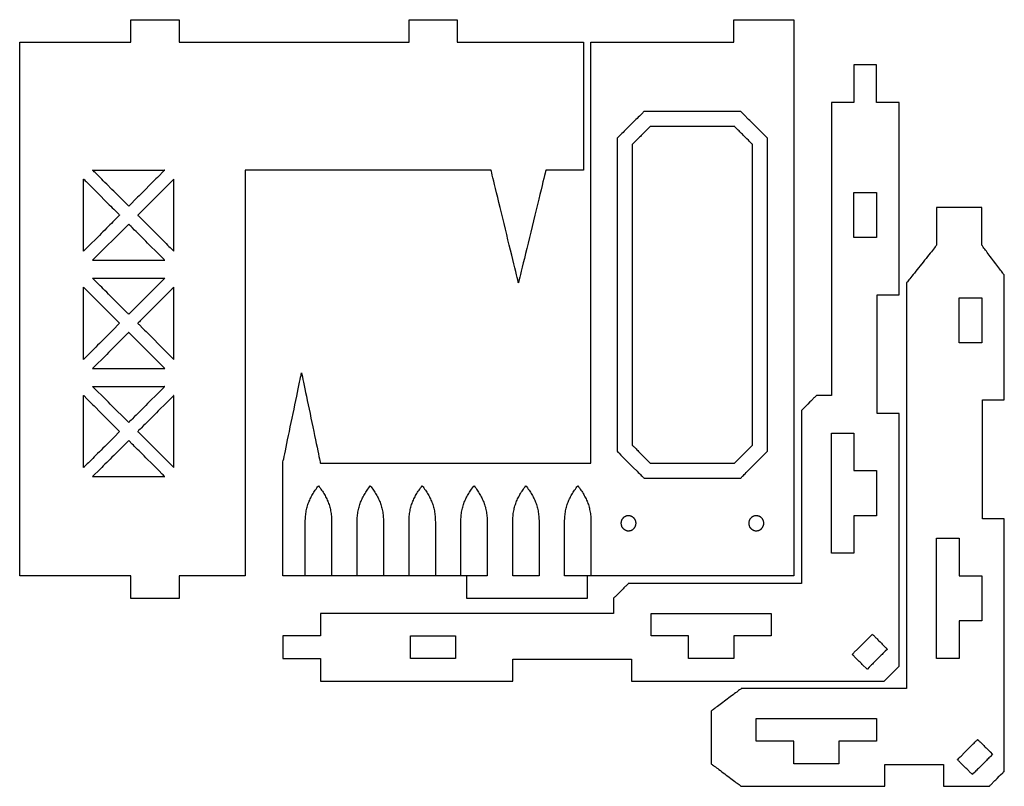
# Model space of a CAD drawing. Extents: x 0 to 325, y 0 to 107.
# Drawn here: x 194 to 325, y 5 to 107 of the extents above; entities that cross this region are included whole.
import ezdxf

# ---------------------------------------------------------------- set-up
doc = ezdxf.new("R2010")
doc.units = 0
doc.layers.get('0').update_dxf_attribs({"linetype": 'CONTINUOUS'})

msp = doc.modelspace()

# ---------------------------------------------------------------- linework, layer by layer
at = {"color": 0}
for points in [[(194, 33.0138), (194, 104.014), (208.8, 104.014), (208.8, 107.014), (215.2, 107.014), (215.2, 104.014), (245.8, 104.014), (245.8, 107.014), (252.2, 107.014), (252.2, 104.014), (269, 104.014), (269, 87.0139), (264, 87.0139), (263.989, 86.965), (263.954, 86.8228), (263.899, 86.5939), (263.824, 86.285), (263.731, 85.9028), (263.621, 85.4539), (263.497, 84.945), (263.361, 84.3828), (263.213, 83.7739), (263.056, 83.125), (262.889, 82.4428), (262.717, 81.7339), (262.54, 81.005), (262.36, 80.2628), (262.178, 79.5139), (261.996, 78.765), (261.815, 78.0228), (261.638, 77.2939), (261.465, 76.585), (261.3, 75.9028), (261.142, 75.2539), (260.993, 74.645), (260.857, 74.0828), (260.733, 73.5739), (260.624, 73.125), (260.532, 72.7428), (260.456, 72.4338), (260.4, 72.205), (260.367, 72.0628), (260.354, 72.0139), (260.342, 72.0628), (260.31, 72.1988), (260.257, 72.416), (260.185, 72.7085), (260.097, 73.07), (259.994, 73.4947), (259.876, 73.9764), (259.747, 74.5093), (259.607, 75.0874), (259.457, 75.7043), (259.299, 76.3543), (259.135, 77.0313), (258.965, 77.7292), (258.792, 78.4421), (258.615, 79.1639), (258.44, 79.8888), (258.264, 80.6104), (258.092, 81.3229), (257.922, 82.0201), (257.757, 82.6964), (257.6, 83.3453), (257.45, 83.9611), (257.31, 84.5375), (257.181, 85.0688), (257.064, 85.5486), (256.961, 85.9713), (256.874, 86.3306), (256.803, 86.6204), (256.751, 86.835), (256.719, 86.9682), (256.708, 87.0139), (224, 87.0139), (224, 33.0138), (215.2, 33.0138), (215.2, 30.0138), (208.8, 30.0138), (208.8, 33.0138), (194, 33.0138)], [(289, 104.014), (289, 107.014), (297, 107.014), (297, 33.0138), (269.5, 33.0138), (269.5, 30.0138), (253.5, 30.0138), (253.5, 33.0138), (229, 33.0138), (229, 48.0138), (229.008, 48.0529), (229.032, 48.1667), (229.071, 48.3497), (229.122, 48.5969), (229.186, 48.9026), (229.26, 49.2618), (229.346, 49.6689), (229.439, 50.1188), (229.54, 50.6058), (229.649, 51.1249), (229.763, 51.6707), (229.881, 52.2378), (230.001, 52.821), (230.125, 53.4147), (230.25, 54.0139), (230.375, 54.6129), (230.499, 55.2067), (230.621, 55.7899), (230.739, 56.3569), (230.853, 56.9028), (230.96, 57.4218), (231.063, 57.9089), (231.156, 58.3588), (231.24, 58.7658), (231.315, 59.125), (231.379, 59.4307), (231.431, 59.6778), (231.468, 59.861), (231.492, 59.9747), (231.5, 60.0139), (231.508, 59.9747), (231.532, 59.861), (231.571, 59.6778), (231.622, 59.4307), (231.686, 59.125), (231.76, 58.7658), (231.846, 58.3588), (231.939, 57.9089), (232.04, 57.4218), (232.149, 56.9028), (232.263, 56.3569), (232.381, 55.7899), (232.501, 55.2067), (232.625, 54.6129), (232.75, 54.0139), (232.875, 53.4147), (232.999, 52.821), (233.121, 52.2378), (233.239, 51.6707), (233.353, 51.1249), (233.46, 50.6058), (233.563, 50.1188), (233.656, 49.6689), (233.74, 49.2618), (233.815, 48.9026), (233.879, 48.5969), (233.931, 48.3497), (233.968, 48.1667), (233.992, 48.0529), (234, 48.0138), (270, 48.0138), (270, 104.014), (289, 104.014)], [(298, 32.0138), (275, 32.0138), (274.994, 32.0072), (274.975, 31.9883), (274.944, 31.9578), (274.903, 31.9167), (274.853, 31.8656), (274.725, 31.7379), (274.65, 31.6629), (274.568, 31.5818), (274.482, 31.4953), (274.39, 31.4043), (274.296, 31.3097), (274.199, 31.2125), (273.276, 30.2896), (273.208, 30.2218), (273.149, 30.1619), (273.097, 30.111), (273.057, 30.0697), (273.026, 30.0393), (273.007, 30.0203), (273, 30.0138), (273, 28.0138), (234, 28.0138), (234, 25.0138), (229, 25.0138), (229, 22.0138), (234, 22.0138), (234, 19.0138), (259.6, 19.0138), (259.6, 21.9138), (275.4, 21.9138), (275.4, 19.0138), (309, 19.0138), (311, 21.0138), (311, 54.6139), (308.1, 54.6139), (308.1, 70.4139), (311, 70.4139), (311, 96.0139), (308, 96.0139), (308, 101.014), (305, 101.014), (305, 96.0139), (302, 96.0139), (302, 57.0139), (300, 57.0139), (299.994, 57.0072), (299.947, 56.9601), (299.908, 56.9213), (299.86, 56.8731), (299.739, 56.7521), (299.668, 56.6811), (299.59, 56.604), (299.508, 56.5218), (299.422, 56.4351), (299.332, 56.3449), (299.239, 56.2518), (299.143, 56.1567), (298.854, 55.8676), (298.76, 55.7726), (298.667, 55.6796), (298.007, 55.0199), (298, 55.0139), (298, 32.0138)], [(289.929, 94.8139), (277.072, 94.8139), (277.06, 94.8022), (276.972, 94.7139), (276.899, 94.6403), (276.807, 94.5493), (276.579, 94.3212), (276.446, 94.1874), (276.3, 94.0424), (276.146, 93.8879), (275.983, 93.7254), (275.815, 93.5567), (275.642, 93.3832), (275.464, 93.2064), (275.286, 93.0281), (275.108, 92.8499), (274.931, 92.6731), (274.426, 92.1683), (274.272, 92.0139), (274.126, 91.8687), (273.993, 91.735), (273.513, 91.254), (273.5, 91.2424), (273.5, 49.5853), (273.6, 49.4853), (273.674, 49.4117), (273.765, 49.3207), (273.993, 49.0928), (274.126, 48.9589), (275.464, 47.6213), (275.642, 47.4444), (276.146, 46.9397), (276.3, 46.7853), (276.446, 46.6403), (276.579, 46.5064), (276.7, 46.3853), (276.807, 46.2783), (276.899, 46.1874), (276.972, 46.1139), (277.026, 46.0593), (277.072, 46.0138), (289.929, 46.0138), (290.025, 46.1096), (290.094, 46.1792), (290.181, 46.2653), (290.282, 46.3664), (290.396, 46.4811), (290.524, 46.6079), (290.661, 46.7456), (290.807, 46.8925), (293.5, 49.5853), (293.5, 91.2424), (293.497, 91.2453), (293.475, 91.2676), (293.432, 91.3108), (293.369, 91.3732), (293.289, 91.4533), (293.193, 91.5496), (293.082, 91.6607), (292.958, 91.7849), (292.521, 92.2217), (292.36, 92.3836), (292.192, 92.5511), (292.019, 92.7229), (291.846, 92.8972), (291.669, 93.0728), (291.494, 93.2479), (291.322, 93.4211), (291.151, 93.5908), (290.987, 93.7558), (290.407, 94.3361), (290.289, 94.4537), (290.097, 94.6458), (290.026, 94.7171), (289.94, 94.8026), (289.929, 94.8139)], [(289.1, 92.8139), (277.9, 92.8139), (277.893, 92.8061), (277.783, 92.6972), (277.722, 92.6361), (277.651, 92.5643), (277.382, 92.2954), (277.278, 92.1917), (277.169, 92.0825), (277.056, 91.969), (276.939, 91.8525), (276.821, 91.7336), (276.7, 91.6139), (276.581, 91.494), (276.463, 91.3753), (276.346, 91.2587), (276.122, 91.0361), (276.019, 90.9322), (275.921, 90.8349), (275.508, 90.4217), (275.5, 90.4139), (275.5, 50.4138), (275.617, 50.2972), (275.678, 50.236), (275.75, 50.1642), (276.019, 49.8954), (276.122, 49.7915), (276.232, 49.6824), (276.346, 49.569), (277.9, 48.0138), (289.1, 48.0138), (289.108, 48.0217), (289.131, 48.0435), (289.269, 48.1828), (289.338, 48.2507), (289.414, 48.3278), (291.5, 50.4138), (291.5, 90.4139), (291.499, 90.4158), (291.483, 90.4308), (291.454, 90.4599), (291.412, 90.5018), (291.358, 90.5556), (291.219, 90.695), (291.136, 90.7785), (291.044, 90.8697), (290.946, 90.9679), (290.733, 91.1808), (290.621, 91.2933), (290.389, 91.526), (290.271, 91.6439), (290.153, 91.7615), (290.036, 91.8779), (289.922, 91.9921), (289.811, 92.1029), (289.706, 92.2093), (289.604, 92.3106), (289.165, 92.7488), (289.131, 92.7843), (289.108, 92.8062), (289.1, 92.8139)], [(289.1, 92.8139), (277.9, 92.8139), (277.893, 92.8061), (277.783, 92.6972), (277.722, 92.6361), (277.651, 92.5643), (277.382, 92.2954), (277.278, 92.1917), (277.169, 92.0825), (277.056, 91.969), (276.939, 91.8525), (276.821, 91.7336), (276.7, 91.6139), (276.581, 91.494), (276.463, 91.3753), (276.346, 91.2587), (276.122, 91.0361), (276.019, 90.9322), (275.921, 90.8349), (275.508, 90.4217), (275.5, 90.4139), (275.5, 50.4138), (275.617, 50.2972), (275.678, 50.236), (275.75, 50.1642), (276.019, 49.8954), (276.122, 49.7915), (276.232, 49.6824), (276.346, 49.569), (277.9, 48.0138), (289.1, 48.0138), (289.108, 48.0217), (289.131, 48.0435), (289.269, 48.1828), (289.338, 48.2507), (289.414, 48.3278), (291.5, 50.4138), (291.5, 90.4139), (291.499, 90.4158), (291.483, 90.4308), (291.454, 90.4599), (291.412, 90.5018), (291.358, 90.5556), (291.219, 90.695), (291.136, 90.7785), (291.044, 90.8697), (290.946, 90.9679), (290.733, 91.1808), (290.621, 91.2933), (290.389, 91.526), (290.271, 91.6439), (290.153, 91.7615), (290.036, 91.8779), (289.922, 91.9921), (289.811, 92.1029), (289.706, 92.2093), (289.604, 92.3106), (289.165, 92.7488), (289.131, 92.7843), (289.108, 92.8062), (289.1, 92.8139)], [(203.7, 87.0139), (213.3, 87.0139), (213.285, 86.9982), (212.317, 86.0304), (212.119, 85.8329), (211.911, 85.625), (210.099, 83.8118), (209.882, 83.5954), (209.674, 83.3878), (208.5, 82.2139), (208.467, 82.2472), (208.41, 82.3047), (208.326, 82.3882), (207.774, 82.9407), (207.59, 83.1233), (206.969, 83.7453), (206.743, 83.9706), (206.513, 84.2014), (206.278, 84.4358), (205.574, 85.1403), (205.346, 85.3686), (205.124, 85.5906), (204.911, 85.8036), (204.708, 86.0061), (204.518, 86.196), (204.343, 86.3711), (204.185, 86.5294), (204.046, 86.669), (203.926, 86.7876), (203.831, 86.8836), (203.76, 86.9546), (203.7, 87.0139)], [(202.5, 76.2139), (202.5, 85.8139), (202.515, 85.7982), (202.56, 85.7547), (202.629, 85.6851), (202.722, 85.5915), (202.839, 85.476), (203.682, 84.6329), (203.889, 84.4249), (204.557, 83.7568), (204.789, 83.5258), (205.251, 83.0631), (205.479, 82.835), (205.703, 82.6118), (205.918, 82.3954), (206.126, 82.1878), (206.324, 81.9908), (206.508, 81.8062), (206.832, 81.4826), (206.967, 81.3475), (207.175, 81.1397), (207.243, 81.0711), (207.286, 81.0285), (207.3, 81.0139), (206.39, 80.1044), (206.194, 79.9081), (205.986, 79.7001), (205.543, 79.2572), (205.313, 79.0263), (205.078, 78.7918), (204.842, 78.5558), (204.607, 78.3204), (202.985, 76.6983), (202.846, 76.5588), (202.726, 76.44), (202.5, 76.2139)], [(214.5, 76.2139), (214.5, 85.8139), (209.7, 81.0139), (209.733, 80.9806), (209.792, 80.9229), (209.875, 80.8394), (210.428, 80.2869), (210.61, 80.1044), (210.806, 79.9081), (211.014, 79.7001), (211.232, 79.4825), (211.457, 79.2572), (212.626, 78.0874), (212.856, 77.859), (213.076, 77.6372), (213.29, 77.424), (213.493, 77.2215), (213.682, 77.0318), (213.857, 76.8567), (214.015, 76.6983), (214.156, 76.5588), (214.274, 76.44), (214.369, 76.344), (214.442, 76.2731), (214.5, 76.2139)], [(305, 84.0139), (308, 84.0139), (308, 78.0139), (305, 78.0139), (305, 84.0139)], [(286, 15.0137), (286, 8.01372), (286.014, 8.00396), (286.051, 7.97553), (286.112, 7.92974), (286.194, 7.86794), (286.297, 7.7915), (286.417, 7.70171), (286.553, 7.59999), (286.701, 7.48753), (286.864, 7.36572), (287.037, 7.23594), (287.219, 7.0995), (287.408, 6.95774), (287.603, 6.81196), (287.801, 6.66351), (288, 6.51372), (288.2, 6.36399), (288.399, 6.2155), (288.593, 6.06972), (288.782, 5.92796), (288.964, 5.7915), (289.136, 5.66174), (289.299, 5.53999), (289.449, 5.42751), (289.585, 5.32574), (289.704, 5.23594), (289.806, 5.1595), (289.889, 5.09771), (289.95, 5.05197), (289.987, 5.02349), (290, 5.01372), (309.1, 5.01372), (309.1, 7.91374), (316.9, 7.91374), (316.9, 5.01372), (323, 5.01372), (323.007, 5.01986), (323.025, 5.03765), (323.053, 5.06629), (323.14, 5.15306), (323.196, 5.20953), (323.26, 5.2736), (323.332, 5.34457), (323.408, 5.4216), (323.49, 5.50379), (323.668, 5.68078), (323.761, 5.77393), (323.856, 5.86903), (323.953, 5.96539), (324.049, 6.06212), (324.333, 6.34668), (324.424, 6.43701), (324.511, 6.52365), (324.804, 6.81799), (324.861, 6.87446), (324.91, 6.92242), (324.949, 6.96115), (324.976, 6.98986), (324.994, 7.00765), (325, 7.01372), (325, 40.6137), (322.1, 40.6137), (322.1, 56.4138), (325, 56.4138), (325, 73.0139), (324.99, 73.0268), (324.964, 73.0632), (324.919, 73.1211), (324.861, 73.199), (324.789, 73.2954), (324.608, 73.5372), (324.501, 73.6793), (324.386, 73.8335), (324.263, 73.9979), (324.132, 74.1713), (323.997, 74.3518), (323.857, 74.5379), (323.571, 74.9206), (323.425, 75.1139), (323.281, 75.3062), (323.139, 75.4963), (322.999, 75.6822), (322.864, 75.8625), (322.735, 76.0356), (322.611, 76.1997), (322.496, 76.3535), (322.389, 76.4951), (322.293, 76.6231), (322.208, 76.7358), (322.138, 76.8317), (322.079, 76.909), (322.036, 76.9661), (322.01, 77.0017), (322, 77.0139), (322, 82.0139), (316, 82.0139), (316, 77.0139), (315.987, 76.9975), (315.95, 76.9501), (315.889, 76.8739), (315.806, 76.7708), (315.704, 76.6435), (315.585, 76.4939), (315.449, 76.3242), (315.299, 76.1368), (315.136, 75.9339), (314.964, 75.7175), (314.782, 75.4901), (314.593, 75.2539), (314.399, 75.011), (314.2, 74.7635), (313.801, 74.2642), (313.603, 74.0168), (313.408, 73.7738), (313.219, 73.5375), (313.037, 73.3101), (312.864, 73.0939), (312.703, 72.8908), (312.553, 72.7035), (312.417, 72.5339), (312.297, 72.3842), (312.194, 72.2568), (312.112, 72.1539), (312.051, 72.0775), (312.014, 72.0301), (312, 72.0139), (312, 18.0137), (290, 18.0137), (289.997, 18.0113), (289.972, 17.9925), (289.924, 17.9562), (289.854, 17.9039), (289.764, 17.8365), (289.657, 17.7557), (289.532, 17.6625), (289.393, 17.5581), (289.24, 17.4439), (289.076, 17.3213), (288.904, 17.1913), (288.722, 17.0551), (288.535, 16.9144), (288.342, 16.7701), (288.147, 16.6236), (287.95, 16.4763), (287.754, 16.3292), (287.56, 16.1836), (287.369, 16.041), (287.186, 15.9025), (287.008, 15.7694), (286.839, 15.6429), (286.682, 15.5244), (286.536, 15.4151), (286.404, 15.3163), (286.287, 15.229), (286.189, 15.155), (286.108, 15.095), (286.05, 15.0507), (286.013, 15.0232), (286, 15.0137)], [(203.7, 75.0139), (213.3, 75.0139), (213.285, 75.0294), (213.242, 75.0731), (213.172, 75.1425), (213.078, 75.2361), (212.962, 75.3518), (212.826, 75.4876), (212.501, 75.8124), (212.317, 75.9974), (211.243, 77.071), (211.013, 77.3018), (210.781, 77.5338), (210.55, 77.7647), (210.321, 77.9928), (209.674, 78.6399), (209.478, 78.8369), (209.293, 79.0214), (208.969, 79.345), (208.833, 79.4801), (208.626, 79.6879), (208.557, 79.7567), (208.515, 79.7992), (208.5, 79.8139), (208.467, 79.7806), (208.41, 79.7229), (208.326, 79.6394), (203.7, 75.0139)], [(203.7, 72.6139), (213.3, 72.6139), (213.285, 72.5982), (213.242, 72.5546), (213.172, 72.4851), (213.078, 72.3915), (212.962, 72.2758), (212.501, 71.8153), (212.317, 71.6303), (211.694, 71.0082), (211.471, 70.785), (211.013, 70.3258), (210.781, 70.0939), (210.55, 69.8629), (210.321, 69.6349), (209.882, 69.1954), (209.674, 68.9878), (209.293, 68.6062), (209.122, 68.4363), (208.969, 68.2828), (208.626, 67.9397), (208.557, 67.871), (208.515, 67.8285), (208.5, 67.8137), (208.497, 67.8175), (208.467, 67.8472), (208.41, 67.9047), (208.326, 67.9882), (208.218, 68.0956), (208.089, 68.2247), (207.94, 68.3739), (207.774, 68.5407), (207.59, 68.7232), (206.969, 69.3453), (206.743, 69.5706), (206.513, 69.8014), (206.278, 70.0358), (206.042, 70.2718), (205.807, 70.5074), (205.574, 70.7403), (205.346, 70.9686), (205.124, 71.1904), (204.911, 71.4036), (204.708, 71.6061), (203.7, 72.6139)], [(202.5, 61.8137), (202.5, 71.4139), (202.515, 71.3982), (202.56, 71.3547), (202.629, 71.2851), (202.722, 71.1915), (202.974, 70.94), (203.128, 70.7858), (203.682, 70.2329), (203.889, 70.0249), (204.557, 69.3568), (204.789, 69.1258), (205.251, 68.6629), (205.479, 68.435), (205.703, 68.2118), (205.918, 67.9954), (206.126, 67.7878), (206.832, 67.0826), (206.967, 66.9475), (207.082, 66.8325), (207.243, 66.6711), (207.286, 66.6285), (207.3, 66.6139), (206.39, 65.7044), (206.194, 65.5081), (205.769, 65.0824), (205.543, 64.8571), (205.313, 64.6262), (205.078, 64.3918), (204.842, 64.1558), (204.607, 63.9204), (204.374, 63.6874), (204.146, 63.459), (203.924, 63.2372), (203.711, 63.024), (203.508, 62.8215), (203.318, 62.6317), (202.985, 62.2983), (202.846, 62.1588), (202.726, 62.04), (202.631, 61.944), (202.56, 61.8731), (202.515, 61.829), (202.5, 61.8137)], [(214.5, 61.8137), (214.5, 71.4139), (214.485, 71.3982), (214.442, 71.3547), (214.278, 71.1915), (214.163, 71.0758), (214.026, 70.94), (213.872, 70.7858), (210.874, 67.7878), (210.678, 67.5907), (210.493, 67.4063), (210.033, 66.9475), (209.919, 66.8325), (209.826, 66.7397), (209.757, 66.6711), (209.7, 66.6139), (209.733, 66.5806), (209.792, 66.5229), (209.875, 66.4394), (210.428, 65.8869), (210.61, 65.7044), (210.806, 65.5081), (213.493, 62.8215), (213.682, 62.6317), (213.857, 62.4567), (214.015, 62.2983), (214.156, 62.1588), (214.274, 62.04), (214.369, 61.944), (214.442, 61.8731), (214.485, 61.829), (214.5, 61.8137)], [(319, 70.0139), (322, 70.0139), (322, 64.0139), (319, 64.0139), (319, 70.0139)], [(203.7, 60.6139), (213.3, 60.6139), (213.285, 60.6294), (213.242, 60.6731), (213.172, 60.7425), (213.078, 60.8361), (212.962, 60.9518), (212.501, 61.4124), (212.317, 61.5974), (211.471, 62.4428), (211.243, 62.6708), (211.013, 62.9018), (210.781, 63.1337), (210.55, 63.3647), (210.321, 63.5928), (209.674, 64.2399), (209.478, 64.4369), (209.293, 64.6214), (209.122, 64.7914), (208.969, 64.945), (208.626, 65.2879), (208.557, 65.3567), (208.515, 65.3992), (208.5, 65.4139), (208.497, 65.4101), (208.467, 65.3804), (208.41, 65.3229), (208.326, 65.2394), (208.218, 65.1321), (208.089, 65.0029), (206.513, 63.4262), (206.278, 63.1918), (206.042, 62.9558), (205.807, 62.7203), (205.574, 62.4874), (203.7, 60.6139)], [(203.7, 58.2138), (213.3, 58.2138), (213.285, 58.1982), (213.242, 58.1546), (213.172, 58.0851), (213.078, 57.9915), (212.962, 57.8758), (212.501, 57.4153), (212.317, 57.2303), (211.243, 56.1568), (211.013, 55.9258), (210.781, 55.6939), (210.55, 55.4629), (210.321, 55.2349), (209.674, 54.5878), (209.478, 54.3907), (209.293, 54.2063), (208.969, 53.8826), (208.833, 53.7475), (208.626, 53.5397), (208.557, 53.471), (208.515, 53.4285), (208.5, 53.4138), (206.042, 55.8718), (205.807, 56.1074), (205.574, 56.3403), (203.7, 58.2138)], [(202.5, 47.4138), (202.5, 57.0139), (202.515, 56.9982), (202.974, 56.54), (203.128, 56.3858), (203.299, 56.2153), (203.483, 56.0303), (203.682, 55.8329), (203.889, 55.6249), (204.789, 54.7257), (205.021, 54.4939), (205.251, 54.2629), (205.703, 53.8118), (205.918, 53.5954), (206.126, 53.3878), (207.243, 52.2711), (207.286, 52.2285), (207.3, 52.2137), (206.574, 51.4869), (206.39, 51.3043), (205.769, 50.6824), (205.543, 50.4571), (205.313, 50.2263), (205.078, 49.9918), (204.842, 49.7558), (204.607, 49.5203), (204.374, 49.2874), (204.146, 49.059), (203.924, 48.8372), (203.711, 48.624), (203.508, 48.4215), (203.318, 48.2317), (203.143, 48.0565), (202.985, 47.8982), (202.726, 47.6399), (202.631, 47.544), (202.56, 47.4731), (202.5, 47.4138)], [(214.5, 47.4138), (214.5, 57.0139), (214.485, 56.9982), (214.442, 56.9546), (214.372, 56.8851), (214.278, 56.7915), (214.163, 56.6758), (214.026, 56.54), (213.872, 56.3858), (213.701, 56.2153), (213.517, 56.0303), (212.443, 54.9568), (212.212, 54.7257), (211.981, 54.4939), (211.75, 54.2629), (211.521, 54.035), (210.874, 53.3878), (210.678, 53.1907), (210.493, 53.0062), (210.169, 52.6826), (210.033, 52.5474), (209.826, 52.3397), (209.757, 52.2711), (209.7, 52.2137), (209.733, 52.1806), (209.792, 52.1229), (209.875, 52.0394), (214.5, 47.4138)], [(305, 47.0138), (308, 47.0138), (308, 41.0138), (305, 41.0138), (305, 36.0138), (302, 36.0138), (302, 52.0138), (305, 52.0138), (305, 47.0138)], [(203.7, 46.2137), (213.3, 46.2137), (213.285, 46.2294), (213.172, 46.3425), (213.078, 46.4361), (212.962, 46.5518), (212.501, 47.0124), (212.317, 47.1974), (211.694, 47.8194), (211.471, 48.0426), (211.013, 48.5018), (210.781, 48.7338), (210.55, 48.9647), (210.321, 49.1926), (210.099, 49.4158), (209.882, 49.6322), (209.674, 49.8399), (209.293, 50.2214), (209.122, 50.3914), (208.969, 50.5449), (208.5, 51.0138), (208.467, 50.9804), (208.41, 50.9229), (208.326, 50.8394), (207.774, 50.2869), (207.59, 50.1044), (206.969, 49.4824), (206.743, 49.2571), (206.513, 49.0262), (206.278, 48.7918), (206.042, 48.5558), (205.807, 48.3203), (205.574, 48.0874), (205.346, 47.859), (205.124, 47.6372), (204.911, 47.424), (204.708, 47.2215), (203.7, 46.2137)], [(233.75, 45.0138), (233.861, 44.8643), (233.968, 44.716), (234.072, 44.5686), (234.172, 44.4221), (234.269, 44.2761), (234.362, 44.1304), (234.453, 43.985), (234.54, 43.8394), (234.622, 43.6936), (234.703, 43.5472), (234.778, 43.4001), (234.85, 43.2522), (234.919, 43.1031), (234.983, 42.9526), (235.046, 42.8006), (235.103, 42.6467), (235.157, 42.4908), (235.207, 42.3328), (235.253, 42.1724), (235.294, 42.0093), (235.333, 41.8433), (235.368, 41.6743), (235.399, 41.5021), (235.425, 41.3263), (235.447, 41.1468), (235.467, 40.9633), (235.481, 40.7758), (235.492, 40.5839), (235.499, 40.3874), (235.5, 40.1862), (235.5, 33.0138), (232, 33.0138), (232, 40.1862), (232.003, 40.3874), (232.01, 40.5839), (232.019, 40.7758), (232.035, 40.9633), (232.053, 41.1468), (232.075, 41.3263), (232.103, 41.5021), (232.133, 41.6743), (232.168, 41.8433), (232.206, 42.0093), (232.249, 42.1724), (232.294, 42.3328), (232.344, 42.4908), (232.397, 42.6467), (232.456, 42.8006), (232.517, 42.9526), (232.582, 43.1031), (232.65, 43.2522), (232.722, 43.4001), (232.799, 43.5472), (232.878, 43.6936), (232.961, 43.8394), (233.047, 43.985), (233.138, 44.1304), (233.231, 44.2761), (233.328, 44.4221), (233.428, 44.5686), (233.532, 44.716), (233.639, 44.8643), (233.75, 45.0138)], [(240.65, 45.0138), (240.761, 44.8643), (240.868, 44.716), (240.972, 44.5686), (241.072, 44.4221), (241.169, 44.2761), (241.263, 44.1304), (241.353, 43.985), (241.44, 43.8394), (241.522, 43.6936), (241.603, 43.5472), (241.678, 43.4001), (241.75, 43.2522), (241.819, 43.1031), (241.883, 42.9526), (241.946, 42.8006), (242.003, 42.6467), (242.057, 42.4908), (242.107, 42.3328), (242.153, 42.1724), (242.194, 42.0093), (242.233, 41.8433), (242.268, 41.6743), (242.299, 41.5021), (242.325, 41.3263), (242.347, 41.1468), (242.367, 40.9633), (242.381, 40.7758), (242.392, 40.5839), (242.399, 40.3874), (242.4, 40.1862), (242.4, 33.0138), (238.9, 33.0138), (238.9, 40.1862), (238.903, 40.3874), (238.91, 40.5839), (238.919, 40.7758), (238.935, 40.9633), (238.953, 41.1468), (238.976, 41.3263), (239.003, 41.5021), (239.033, 41.6743), (239.068, 41.8433), (239.106, 42.0093), (239.149, 42.1724), (239.194, 42.3328), (239.244, 42.4908), (239.297, 42.6467), (239.356, 42.8006), (239.417, 42.9526), (239.482, 43.1031), (239.55, 43.2522), (239.622, 43.4001), (239.699, 43.5472), (239.778, 43.6936), (239.861, 43.8394), (239.947, 43.985), (240.037, 44.1304), (240.131, 44.2761), (240.228, 44.4221), (240.328, 44.5686), (240.432, 44.716), (240.539, 44.8643), (240.65, 45.0138)], [(247.55, 45.0138), (247.661, 44.8643), (247.768, 44.716), (247.872, 44.5686), (247.972, 44.4221), (248.069, 44.2761), (248.162, 44.1304), (248.253, 43.985), (248.34, 43.8394), (248.422, 43.6936), (248.503, 43.5472), (248.578, 43.4001), (248.65, 43.2522), (248.719, 43.1031), (248.783, 42.9526), (248.846, 42.8006), (248.903, 42.6467), (248.957, 42.4908), (249.007, 42.3328), (249.053, 42.1724), (249.094, 42.0093), (249.133, 41.8433), (249.168, 41.6743), (249.199, 41.5021), (249.225, 41.3263), (249.247, 41.1468), (249.267, 40.9633), (249.281, 40.7758), (249.292, 40.5839), (249.299, 40.3874), (249.3, 40.1862), (249.3, 33.0138), (245.8, 33.0138), (245.8, 40.1862), (245.803, 40.3874), (245.81, 40.5839), (245.819, 40.7758), (245.835, 40.9633), (245.853, 41.1468), (245.876, 41.3263), (245.903, 41.5021), (245.933, 41.6743), (245.968, 41.8433), (246.006, 42.0093), (246.049, 42.1724), (246.094, 42.3328), (246.144, 42.4908), (246.197, 42.6467), (246.256, 42.8006), (246.317, 42.9526), (246.382, 43.1031), (246.45, 43.2522), (246.522, 43.4001), (246.599, 43.5472), (246.678, 43.6936), (246.761, 43.8394), (246.847, 43.985), (246.938, 44.1304), (247.031, 44.2761), (247.128, 44.4221), (247.228, 44.5686), (247.332, 44.716), (247.439, 44.8643), (247.55, 45.0138)], [(254.45, 45.0138), (254.561, 44.8643), (254.668, 44.716), (254.772, 44.5686), (254.872, 44.4221), (254.969, 44.2761), (255.063, 44.1304), (255.153, 43.985), (255.24, 43.8394), (255.322, 43.6936), (255.403, 43.5472), (255.478, 43.4001), (255.55, 43.2522), (255.619, 43.1031), (255.683, 42.9526), (255.746, 42.8006), (255.803, 42.6467), (255.857, 42.4908), (255.907, 42.3328), (255.953, 42.1724), (255.994, 42.0093), (256.033, 41.8433), (256.068, 41.6743), (256.099, 41.5021), (256.125, 41.3263), (256.147, 41.1468), (256.167, 40.9633), (256.181, 40.7758), (256.192, 40.5839), (256.199, 40.3874), (256.2, 40.1862), (256.2, 33.0138), (252.7, 33.0138), (252.7, 40.1862), (252.703, 40.3874), (252.71, 40.5839), (252.719, 40.7758), (252.735, 40.9633), (252.753, 41.1468), (252.776, 41.3263), (252.803, 41.5021), (252.833, 41.6743), (252.868, 41.8433), (252.906, 42.0093), (252.949, 42.1724), (252.994, 42.3328), (253.044, 42.4908), (253.097, 42.6467), (253.156, 42.8006), (253.217, 42.9526), (253.282, 43.1031), (253.35, 43.2522), (253.422, 43.4001), (253.499, 43.5472), (253.578, 43.6936), (253.661, 43.8394), (253.747, 43.985), (253.838, 44.1304), (253.931, 44.2761), (254.028, 44.4221), (254.128, 44.5686), (254.232, 44.716), (254.339, 44.8643), (254.45, 45.0138)], [(261.35, 45.0138), (261.461, 44.8643), (261.568, 44.716), (261.672, 44.5686), (261.772, 44.4221), (261.869, 44.2761), (261.963, 44.1304), (262.053, 43.985), (262.14, 43.8394), (262.222, 43.6936), (262.303, 43.5472), (262.378, 43.4001), (262.45, 43.2522), (262.519, 43.1031), (262.583, 42.9526), (262.646, 42.8006), (262.703, 42.6467), (262.757, 42.4908), (262.807, 42.3328), (262.853, 42.1724), (262.894, 42.0093), (262.933, 41.8433), (262.968, 41.6743), (262.999, 41.5021), (263.025, 41.3263), (263.047, 41.1468), (263.067, 40.9633), (263.081, 40.7758), (263.092, 40.5839), (263.099, 40.3874), (263.1, 40.1862), (263.1, 33.0138), (259.6, 33.0138), (259.6, 40.1862), (259.603, 40.3874), (259.61, 40.5839), (259.619, 40.7758), (259.635, 40.9633), (259.653, 41.1468), (259.676, 41.3263), (259.703, 41.5021), (259.733, 41.6743), (259.768, 41.8433), (259.806, 42.0093), (259.849, 42.1724), (259.894, 42.3328), (259.944, 42.4908), (259.997, 42.6467), (260.056, 42.8006), (260.117, 42.9526), (260.182, 43.1031), (260.25, 43.2522), (260.322, 43.4001), (260.399, 43.5472), (260.478, 43.6936), (260.561, 43.8394), (260.647, 43.985), (260.737, 44.1304), (260.831, 44.2761), (260.928, 44.4221), (261.028, 44.5686), (261.132, 44.716), (261.239, 44.8643), (261.35, 45.0138)], [(268.25, 45.0138), (268.361, 44.8643), (268.468, 44.716), (268.572, 44.5686), (268.672, 44.4221), (268.769, 44.2761), (268.862, 44.1304), (268.953, 43.985), (269.04, 43.8394), (269.122, 43.6936), (269.203, 43.5472), (269.278, 43.4001), (269.35, 43.2522), (269.419, 43.1031), (269.483, 42.9526), (269.546, 42.8006), (269.603, 42.6467), (269.657, 42.4908), (269.707, 42.3328), (269.753, 42.1724), (269.794, 42.0093), (269.833, 41.8433), (269.868, 41.6743), (269.899, 41.5021), (269.925, 41.3263), (269.947, 41.1468), (269.967, 40.9633), (269.981, 40.7758), (269.992, 40.5839), (269.999, 40.3874), (270, 40.1862), (270, 33.0138), (266.5, 33.0138), (266.5, 40.1862), (266.503, 40.3874), (266.51, 40.5839), (266.519, 40.7758), (266.535, 40.9633), (266.553, 41.1468), (266.576, 41.3263), (266.603, 41.5021), (266.633, 41.6743), (266.668, 41.8433), (266.706, 42.0093), (266.749, 42.1724), (266.794, 42.3328), (266.844, 42.4908), (266.897, 42.6467), (266.956, 42.8006), (267.017, 42.9526), (267.082, 43.1031), (267.15, 43.2522), (267.222, 43.4001), (267.299, 43.5472), (267.378, 43.6936), (267.461, 43.8394), (267.547, 43.985), (267.638, 44.1304), (267.731, 44.2761), (267.828, 44.4221), (267.928, 44.5686), (268.032, 44.716), (268.139, 44.8643), (268.25, 45.0138)], [(276, 40.0138), (275.999, 40.0686), (275.994, 40.1228), (275.987, 40.176), (275.978, 40.2283), (275.965, 40.2796), (275.95, 40.3299), (275.932, 40.379), (275.911, 40.4268), (275.889, 40.4733), (275.864, 40.5185), (275.836, 40.5622), (275.807, 40.6044), (275.776, 40.6449), (275.743, 40.6838), (275.707, 40.721), (275.671, 40.7562), (275.632, 40.7894), (275.592, 40.8208), (275.549, 40.8501), (275.506, 40.8772), (275.46, 40.9022), (275.414, 40.9249), (275.365, 40.945), (275.317, 40.9628), (275.267, 40.9781), (275.215, 40.9907), (275.162, 41.0007), (275.11, 41.0079), (275.056, 41.0124), (275, 41.0138), (274.946, 41.0124), (274.893, 41.0082), (274.842, 41.0013), (274.792, 40.9918), (274.742, 40.9799), (274.693, 40.9656), (274.644, 40.9488), (274.599, 40.9297), (274.553, 40.9085), (274.51, 40.885), (274.467, 40.8594), (274.425, 40.8318), (274.385, 40.8024), (274.347, 40.7708), (274.31, 40.7376), (274.275, 40.7026), (274.242, 40.6658), (274.211, 40.6275), (274.182, 40.5878), (274.154, 40.5464), (274.128, 40.5036), (274.106, 40.4596), (274.083, 40.4142), (274.065, 40.3676), (274.049, 40.32), (274.033, 40.2711), (274.022, 40.2214), (274.013, 40.1707), (274.006, 40.1192), (274.001, 40.0668), (274, 40.0138), (274.001, 39.9589), (274.007, 39.9049), (274.014, 39.8515), (274.024, 39.7993), (274.036, 39.7479), (274.051, 39.6976), (274.069, 39.6486), (274.089, 39.6007), (274.112, 39.5542), (274.138, 39.509), (274.164, 39.4653), (274.193, 39.4232), (274.225, 39.3826), (274.258, 39.3438), (274.293, 39.3067), (274.331, 39.2714), (274.369, 39.2381), (274.41, 39.2067), (274.451, 39.1775), (274.496, 39.1503), (274.54, 39.1254), (274.588, 39.1028), (274.635, 39.0826), (274.685, 39.0647), (274.735, 39.0494), (274.786, 39.0368), (274.839, 39.0268), (274.892, 39.0196), (274.946, 39.0153), (275, 39.0138), (275.028, 39.0142), (275.082, 39.0171), (275.135, 39.0226), (275.186, 39.031), (275.237, 39.0419), (275.287, 39.0556), (275.336, 39.0715), (275.385, 39.09), (275.431, 39.1108), (275.476, 39.1339), (275.519, 39.1592), (275.563, 39.1865), (275.603, 39.216), (275.643, 39.2474), (275.681, 39.2807), (275.717, 39.3157), (275.751, 39.3526), (275.783, 39.3912), (275.814, 39.4315), (275.842, 39.4732), (275.868, 39.5165), (275.893, 39.5611), (275.914, 39.6071), (275.933, 39.6543), (275.951, 39.7026), (275.965, 39.7522), (275.978, 39.8028), (275.987, 39.8542), (275.994, 39.9067), (275.999, 39.9599), (276, 40.0138)], [(293, 40.0138), (292.999, 40.0686), (292.994, 40.1228), (292.987, 40.176), (292.978, 40.2283), (292.965, 40.2796), (292.95, 40.3299), (292.932, 40.379), (292.911, 40.4268), (292.889, 40.4733), (292.864, 40.5185), (292.838, 40.5622), (292.807, 40.6044), (292.776, 40.6449), (292.743, 40.6838), (292.707, 40.721), (292.671, 40.7562), (292.632, 40.7894), (292.592, 40.8208), (292.549, 40.8501), (292.506, 40.8772), (292.46, 40.9022), (292.414, 40.9249), (292.365, 40.945), (292.317, 40.9628), (292.267, 40.9781), (292.215, 40.9907), (292.162, 41.0007), (292.11, 41.0079), (292.056, 41.0124), (292, 41.0138), (291.946, 41.0124), (291.893, 41.0082), (291.842, 41.0013), (291.792, 40.9918), (291.742, 40.9799), (291.693, 40.9656), (291.644, 40.9488), (291.599, 40.9297), (291.553, 40.9085), (291.51, 40.885), (291.467, 40.8594), (291.425, 40.8318), (291.385, 40.8024), (291.347, 40.7708), (291.311, 40.7376), (291.275, 40.7026), (291.242, 40.6658), (291.211, 40.6275), (291.182, 40.5878), (291.154, 40.5464), (291.128, 40.5036), (291.106, 40.4596), (291.083, 40.4142), (291.065, 40.3676), (291.049, 40.32), (291.033, 40.2711), (291.022, 40.2214), (291.013, 40.1707), (291.006, 40.1192), (291.001, 40.0668), (291, 40.0138), (291.001, 39.9589), (291.007, 39.9049), (291.014, 39.8515), (291.024, 39.7993), (291.036, 39.7479), (291.051, 39.6976), (291.069, 39.6486), (291.089, 39.6007), (291.112, 39.5542), (291.138, 39.509), (291.164, 39.4653), (291.193, 39.4232), (291.225, 39.3826), (291.258, 39.3438), (291.293, 39.3067), (291.331, 39.2714), (291.369, 39.2381), (291.41, 39.2067), (291.451, 39.1775), (291.496, 39.1503), (291.54, 39.1254), (291.588, 39.1028), (291.635, 39.0826), (291.685, 39.0647), (291.735, 39.0494), (291.786, 39.0368), (291.839, 39.0268), (291.892, 39.0196), (291.946, 39.0153), (292, 39.0138), (292.028, 39.0142), (292.082, 39.0171), (292.135, 39.0226), (292.186, 39.031), (292.237, 39.0419), (292.287, 39.0556), (292.336, 39.0715), (292.385, 39.09), (292.431, 39.1108), (292.476, 39.1339), (292.519, 39.1592), (292.563, 39.1865), (292.603, 39.216), (292.643, 39.2474), (292.681, 39.2807), (292.717, 39.3157), (292.751, 39.3526), (292.783, 39.3912), (292.814, 39.4315), (292.842, 39.4732), (292.868, 39.5165), (292.893, 39.5611), (292.914, 39.6071), (292.933, 39.6543), (292.951, 39.7026), (292.965, 39.7522), (292.978, 39.8028), (292.987, 39.8542), (292.994, 39.9067), (292.999, 39.9599), (293, 40.0138)], [(319, 33.0138), (322, 33.0138), (322, 27.0138), (319, 27.0138), (319, 22.0138), (316, 22.0138), (316, 38.0138), (319, 38.0138), (319, 33.0138)], [(294, 28.0138), (294, 25.0138), (289, 25.0138), (289, 22.0138), (283, 22.0138), (283, 25.0138), (278, 25.0138), (278, 28.0138), (294, 28.0138)], [(246, 25.0138), (252, 25.0138), (252, 22.0138), (246, 22.0138), (246, 25.0138)], [(309.435, 23.2674), (309.425, 23.2586), (309.4, 23.2332), (309.154, 22.9879), (309.064, 22.8968), (308.963, 22.796), (308.854, 22.6869), (308.737, 22.5707), (308.615, 22.4485), (308.489, 22.3215), (308.225, 22.0579), (308.09, 21.9239), (307.957, 21.7897), (307.693, 21.5261), (307.565, 21.3992), (307.443, 21.2769), (307.328, 21.1607), (307.218, 21.0515), (307.118, 20.9508), (307.026, 20.8597), (306.781, 20.6144), (306.756, 20.589), (306.747, 20.5803), (306.085, 21.2425), (305.993, 21.3346), (305.899, 21.4288), (305.803, 21.524), (305.707, 21.6197), (305.024, 22.3035), (304.96, 22.3668), (304.857, 22.47), (304.819, 22.5082), (304.767, 22.5601), (304.801, 22.5944), (304.842, 22.6354), (304.967, 22.7592), (305.046, 22.8396), (305.464, 23.2568), (305.586, 23.379), (305.713, 23.506), (305.843, 23.6367), (305.976, 23.7696), (306.757, 24.5506), (306.874, 24.6668), (306.983, 24.776), (307.083, 24.8767), (307.175, 24.9678), (307.419, 25.2131), (307.446, 25.2385), (307.454, 25.2472), (307.526, 25.1747), (307.571, 25.1303), (307.625, 25.0769), (307.686, 25.0154), (307.756, 24.9465), (307.831, 24.8712), (307.911, 24.7901), (307.997, 24.7043), (308.088, 24.6146), (308.179, 24.5217), (308.275, 24.4265), (308.469, 24.2326), (308.565, 24.1354), (308.662, 24.0394), (308.756, 23.9453), (308.847, 23.8539), (308.935, 23.7661), (309.169, 23.5322), (309.235, 23.4669), (309.292, 23.4094), (309.34, 23.3606), (309.381, 23.321), (309.41, 23.2918), (309.435, 23.2674)], [(308, 14.0137), (308, 11.0137), (303, 11.0137), (303, 8.01372), (297, 8.01372), (297, 11.0137), (292, 11.0137), (292, 14.0137), (308, 14.0137)], [(323.435, 9.26736), (323.425, 9.25857), (323.4, 9.23312), (323.154, 8.9879), (323.064, 8.89671), (322.963, 8.79601), (322.854, 8.6869), (322.737, 8.57069), (322.615, 8.44846), (322.489, 8.3215), (322.225, 8.05794), (322.09, 7.92378), (321.957, 7.78965), (321.693, 7.5261), (321.565, 7.39908), (321.443, 7.27692), (321.328, 7.16064), (321.218, 7.0516), (321.118, 6.95085), (321.026, 6.85969), (320.781, 6.61447), (320.756, 6.58897), (320.747, 6.58024), (320.342, 6.98589), (320.26, 7.06733), (320.174, 7.15315), (319.993, 7.33464), (319.899, 7.42871), (319.803, 7.52403), (319.707, 7.61968), (319.612, 7.7149), (319.094, 8.23329), (319.024, 8.30339), (318.96, 8.36675), (318.904, 8.42253), (318.857, 8.46994), (318.774, 8.5541), (318.767, 8.56017), (318.801, 8.5944), (318.842, 8.63536), (318.967, 8.75917), (319.046, 8.83963), (319.138, 8.93078), (319.239, 9.03147), (319.713, 9.50603), (319.843, 9.63656), (319.976, 9.76953), (320.244, 10.0379), (320.378, 10.1708), (320.874, 10.6668), (320.983, 10.7759), (321.083, 10.8766), (321.175, 10.9678), (321.256, 11.0482), (321.324, 11.1167), (321.379, 11.172), (321.419, 11.213), (321.454, 11.2472), (321.456, 11.2456), (321.468, 11.2332), (321.492, 11.2093), (321.526, 11.1747), (321.571, 11.1303), (321.625, 11.0769), (321.686, 11.0153), (321.756, 10.9465), (321.831, 10.8712), (321.911, 10.7902), (321.997, 10.7044), (322.088, 10.6146), (322.179, 10.5217), (322.275, 10.4265), (322.372, 10.3298), (322.469, 10.2325), (322.567, 10.1355), (322.935, 9.76606), (323.019, 9.68257), (323.097, 9.60439), (323.435, 9.26736)]]:
    msp.add_lwpolyline(points, close=True, dxfattribs=at)

doc.saveas('drawing.dxf')
